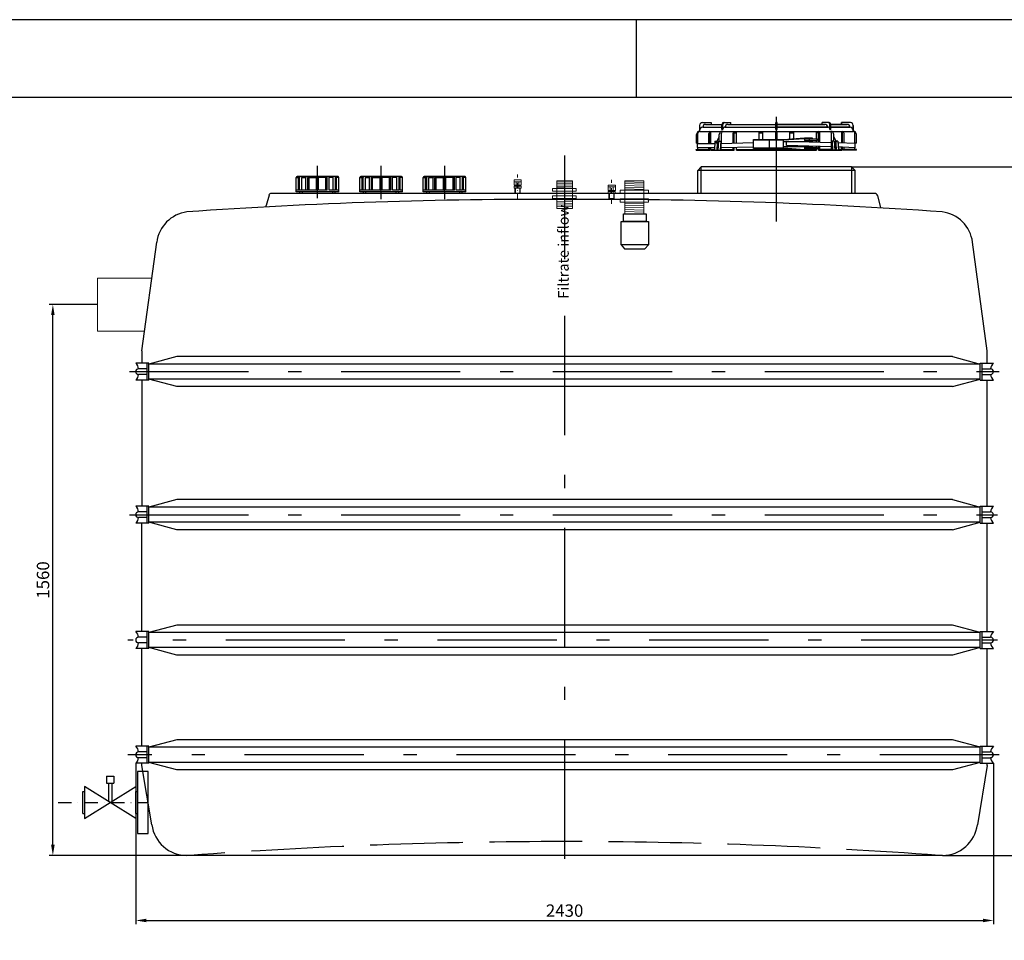
# Model space of a CAD drawing. Extents: x 23849 to 44416, y 13403 to 59086.
# Drawn here: x 32378 to 35168, y 41134 to 43741 of the extents above; entities that cross this region are included whole.
import ezdxf

# ---------------------------------------------------------------- set-up
doc = ezdxf.new("R2010")
doc.units = 0
doc.header["$LTSCALE"] = 150
doc.header["$MEASUREMENT"] = 0
doc.header["$PDMODE"] = 3
doc.header["$PDSIZE"] = 50
for name, pattern in [('AUSGEZOGEN', [0]), ('DASHDOT', [1, 0.5, -0.25, 0, -0.25]), ('MegaCAD_LTYPE14', [2.25, 1.75, -0.5]), ('MegaCAD_LTYPE4', [4, 2.25, -0.75, 0.25, -0.75]), ('STRICHPUNKT2', [0.5, 0.25, -0.125, 0, -0.125])]:
    doc.linetypes.add(name, pattern=pattern)
for name, color, linetype in [('3_Bemaßung_Beschriftung', 5, 'Continuous'), ('Blattrahmen', 250, 'Continuous'), ('DEH_3_Bemaßung_Beschriftung', 5, 'Continuous'), ('DEH_Untere Verbindungsleitung', 140, 'Continuous'), ('DEH_Untere Verbindungsleitung_Mittellinie', 140, 'STRICHPUNKT2'), ('PE HD 4000 D', 250, 'Continuous')]:
    doc.layers.add(name, color=color, linetype=linetype)
doc.layers.add('DEH_Zubehör', color=1, linetype='Continuous', lineweight=15)
doc.layers.add('Tank ports_components', color=251, linetype='Continuous', lineweight=15)
doc.styles.add('Arial', font='arial.ttf')
doc.dimstyles.new('M1-10', dxfattribs={"dimscale": 10, "dimtxt": 3.5, "dimasz": 3, "dimexe": 1, "dimexo": 0, "dimgap": 1, "dimtad": 1, "dimdec": 0, "dimrnd": 1, "dimzin": 0, "dimdsep": 46, "dimtxsty": 'Arial', "dimcen": 1, "dimclrd": 256, "dimclre": 256, "dimclrt": 256, "dimadec": 0, "dimazin": 0, "dimtfac": 1, "dimtdec": 0, "dimtmove": 2, "dimatfit": 0, "dimfxl": 1, "dimtolj": 1, "dimtzin": 0, "dimlwd": -1, "dimarcsym": 0})

# ---------------------------------------------------------------- blocks, each defined once
blk = doc.blocks.new('Blattrahmen DIN A4 1_20 mit Rand QF')
at = {"layer": 'Blattrahmen'}
blk.add_line((2970, 4200), (2970, 4000), dxfattribs=at)
for points in [[(0, 0), (5940, 0), (5940, 4200), (0, 4200)], [(50, 4000), (50, 50), (5890, 50), (5890, 4000)]]:
    blk.add_lwpolyline(points, close=True, dxfattribs=at)
blk = doc.blocks.new('*D70')
at = {"layer": '3_Bemaßung_Beschriftung', "lineweight": -2, "transparency": 16777216}
for p, q in [((32707.1, 41634.8), (32707.1, 41179.7)), ((35137.1, 41634.8), (35137.1, 41179.7))]:
    blk.add_line(p, q, dxfattribs=at)
at = {"layer": '3_Bemaßung_Beschriftung', "transparency": 16777216}
blk.add_line((32737.1, 41189.7), (35107.1, 41189.7), dxfattribs=at)
for points in [[(32737.1, 41194.7), (32737.1, 41184.7), (32707.1, 41189.7)], [(35107.1, 41194.7), (35107.1, 41184.7), (35137.1, 41189.7)]]:
    blk.add_solid(points, dxfattribs=at)
at = {"layer": 'Defpoints', "color": 0, "transparency": 16777216}
for p in [(32707.1, 41634.8), (35137.1, 41634.8), (35137.1, 41189.7)]:
    blk.add_point(p, dxfattribs=at)
at = {"layer": '3_Bemaßung_Beschriftung', "transparency": 16777216, "insert": (33922.1, 41217.6), "char_height": 35, "attachment_point": 5, "style": 'Arial'}
blk.add_mtext('\\A1;2430', dxfattribs=at)
blk = doc.blocks.new('*D71')
at = {"layer": '3_Bemaßung_Beschriftung', "lineweight": -2, "transparency": 16777216}
for p, q in [((34735.1, 43323.9), (35315.1, 43323.9)), ((34992.4, 41373.9), (35315.1, 41373.9))]:
    blk.add_line(p, q, dxfattribs=at)
at = {"layer": '3_Bemaßung_Beschriftung', "transparency": 16777216}
blk.add_line((35305.1, 41403.9), (35305.1, 43293.9), dxfattribs=at)
for points in [[(35300.1, 43293.9), (35310.1, 43293.9), (35305.1, 43323.9)], [(35300.1, 41403.9), (35310.1, 41403.9), (35305.1, 41373.9)]]:
    blk.add_solid(points, dxfattribs=at)
at = {"layer": 'Defpoints', "color": 0, "transparency": 16777216}
for p in [(34735.1, 43323.9), (35305.1, 43323.9), (34992.4, 41373.9)]:
    blk.add_point(p, dxfattribs=at)
at = {"layer": '3_Bemaßung_Beschriftung', "transparency": 16777216, "insert": (35277.2, 42348.9), "char_height": 35, "attachment_point": 5, "rotation": 90, "style": 'Arial'}
blk.add_mtext('\\A1;1950', dxfattribs=at)
blk = doc.blocks.new('PE HD 4000 D_SA')
at = {"layer": 'PE HD 4000 D', "linetype": 'AUSGEZOGEN'}
for p, q in [((382.5, 2067.4), (382.5, 2050.4)), ((390.2, 2075.4), (415.5, 2075.4)), ((399.5, 2070.4), (445.5, 2070.4)), ((415.5, 2075.4), (415.5, 2070.4)), ((445.5, 2055.4), (445.5, 2070.4)), ((448.3, 2055.4), (448.3, 2070.5)), ((450.5, 2075.4), (470.6, 2075.4)), ((462.7, 2070.4), (598, 2070.4)), ((470.6, 2070.4), (470.6, 2075.4)), ((598, 2075.4), (602, 2075.4)), ((598, 2055.4), (598, 2075.4)), ((602, 2075.4), (598, 2075.4)), ((598, 2055.4), (598, 2075.4)), ((602, 2075.4), (598, 2075.4)), ((598, 2055.4), (598, 2075.4)), ((598, 2075.4), (602, 2075.4)), ((598, 2055.4), (598, 2075.4)), ((602, 2055.4), (602, 2075.4)), ((602, 2055.4), (602, 2075.4)), ((602, 2055.4), (602, 2075.4)), ((602, 2055.4), (602, 2075.4)), ((602, 2070.4), (737.3, 2070.4)), ((737.3, 2070.4), (602, 2070.4)), ((749.5, 2075.4), (729.4, 2075.4)), ((729.4, 2070.4), (729.4, 2075.4)), ((749.5, 2075.4), (729.4, 2075.4)), ((729.4, 2070.4), (729.4, 2075.4)), ((751.7, 2055.4), (751.7, 2070.5)), ((751.7, 2055.4), (751.7, 2070.5)), ((754.5, 2070.4), (800.5, 2070.4)), ((800.5, 2070.4), (754.5, 2070.4)), ((754.5, 2055.4), (754.5, 2070.4)), ((800.5, 2070.4), (754.5, 2070.4)), ((754.5, 2055.4), (754.5, 2070.4)), ((784.5, 2070.4), (784.5, 2075.4)), ((809.8, 2075.4), (784.5, 2075.4)), ((784.5, 2075.4), (784.5, 2070.4)), ((809.8, 2075.4), (784.5, 2075.4)), ((784.5, 2075.4), (784.5, 2070.4)), ((817.5, 2050.4), (817.5, 2067.4)), ((817.5, 2067.4), (817.5, 2050.4)), ((817.5, 2067.4), (817.5, 2050.4)), ((373.5, 2017.4), (373.5, 2041.4)), ((377.5, 2016.4), (377.5, 2045.4)), ((382.5, 2055.4), (382.7, 2055.4)), ((382.5, 2050.4), (817.5, 2050.4)), ((391.5, 2062.4), (445.5, 2062.4)), ((408.4, 2016.4), (408.4, 2044.7)), ((412.5, 2016.4), (412.5, 2050.4)), ((412.5, 2046.4), (414.5, 2046.4)), ((414.5, 2016.4), (414.5, 2050.4)), ((437.7, 2022.4), (437.7, 2041.4)), ((444.1, 2017.4), (444.1, 2045.4)), ((445.5, 2055.4), (448.3, 2055.4)), ((454.3, 2062.4), (598, 2062.4)), ((477.4, 2017.3), (477.4, 2045.2)), ((480.3, 2017.4), (480.3, 2050.4)), ((480.3, 2046.4), (486.8, 2046.4)), ((486.8, 2017.6), (486.8, 2050.4)), ((551, 2027.9), (551, 2050.4)), ((551, 2046.4), (562, 2046.4)), ((562, 2027.9), (562, 2050.4)), ((598, 2055.4), (602, 2055.4)), ((598, 2055.4), (602, 2055.4)), ((602, 2055.4), (598, 2055.4)), ((602, 2055.4), (598, 2055.4)), ((602, 2055.4), (598, 2055.4)), ((602, 2055.4), (598, 2055.4)), ((598, 2055.4), (602, 2055.4)), ((598, 2055.4), (602, 2055.4)), ((598, 2027.9), (598, 2050.4)), ((598, 2027.9), (598, 2050.4)), ((598, 2027.9), (598, 2050.4)), ((598, 2027.9), (598, 2050.4)), ((602, 2062.4), (745.7, 2062.4)), ((745.7, 2062.4), (602, 2062.4)), ((745.7, 2062.4), (602, 2062.4)), ((602, 2027.9), (602, 2050.4)), ((602, 2027.9), (602, 2050.4)), ((602, 2027.9), (602, 2050.4)), ((602, 2027.9), (602, 2050.4)), ((638, 2029.1), (638, 2050.4)), ((638, 2029.1), (638, 2050.4)), ((638, 2046.4), (649, 2046.4)), ((649, 2046.4), (638, 2046.4)), ((649, 2029.8), (649, 2050.4)), ((649, 2029.8), (649, 2050.4)), ((713.2, 2028.9), (713.2, 2050.4)), ((719.7, 2046.4), (713.2, 2046.4)), ((719.7, 2019.3), (719.7, 2050.4)), ((722.6, 2019.2), (722.6, 2045.2)), ((754.5, 2055.4), (751.7, 2055.4)), ((754.5, 2055.4), (751.7, 2055.4)), ((754.5, 2062.4), (808.5, 2062.4)), ((808.5, 2062.4), (754.5, 2062.4)), ((808.5, 2062.4), (754.5, 2062.4)), ((755.9, 2017.4), (755.9, 2045.4)), ((755.9, 2017.4), (755.9, 2045.4)), ((762.3, 2022.4), (762.3, 2041.4)), ((762.3, 2022.4), (762.3, 2041.4)), ((785.5, 2017.4), (785.5, 2050.4)), ((787.5, 2046.4), (785.5, 2046.4)), ((787.5, 2017.4), (787.5, 2050.4)), ((791.6, 2017.2), (791.6, 2044.7)), ((817.5, 2055.4), (817.3, 2055.4)), ((817.5, 2055.4), (817.3, 2055.4)), ((822.5, 2016.4), (822.5, 2045.4)), ((822.5, 2016.4), (822.5, 2045.4)), ((822.5, 2016.4), (822.5, 2045.4)), ((826.5, 2017.4), (826.5, 2041.4)), ((826.5, 2017.4), (826.5, 2041.4)), ((373.5, 2017.4), (377.5, 2017.4)), ((376.5, 2016.4), (425.5, 2016.4)), ((376.5, 2004.4), (376.5, 2016.4)), ((425.9, 2022.4), (424.2, 1997.4)), ((425.9, 2022.4), (431.6, 2022.4)), ((437.7, 2035.4), (430.7, 2020.4)), ((430.7, 2017.4), (430.7, 2020.4)), ((430.7, 2020.4), (435.8, 2020.4)), ((430.7, 2017.4), (435.6, 2017.4)), ((432, 2017.4), (430.8, 1997.4)), ((433.7, 2017.4), (434, 2017.4)), ((433.7, 1997.4), (433.7, 2017.4)), ((433.7, 2016.4), (435.6, 2016.4)), ((436, 2022.4), (434.3, 1997.4)), ((436, 2022.4), (443.8, 2022.4)), ((442.3, 2022.4), (440.9, 1997.4)), ((443.8, 1997.4), (443.8, 2022.4)), ((443.8, 2016.4), (535, 2019)), ((443.8, 2017.4), (444.1, 2017.4)), ((535, 2001.9), (535, 2027.9)), ((535, 2027.9), (620, 2027.9)), ((535, 2026.4), (620, 2026.4)), ((580, 2004.6), (580, 2024.5)), ((620, 2027.9), (679.5, 2031.9)), ((620, 2004.6), (620, 2024.5)), ((620, 2007.9), (620, 2021.9)), ((620, 2021.9), (701.4, 2021.9)), ((620.1, 2026.4), (679.6, 2030.4)), ((628.4, 2010.1), (628.4, 2021.9)), ((755.9, 2018.2), (628.4, 2021.9)), ((756.2, 2006.3), (628.4, 2010.1)), ((679.5, 2031.9), (701.4, 2031.9)), ((679.5, 2030.4), (701.4, 2030.4)), ((679.5, 2027.4), (679.5, 2026.4)), ((681, 2028.9), (715.3, 2028.9)), ((681, 2024.9), (715.3, 2024.9)), ((694.2, 2024.9), (694.2, 2028.9)), ((701.4, 2031.9), (701.4, 2028.9)), ((701.4, 2024.9), (701.4, 2021.9)), ((713.2, 2019.5), (713.2, 2024.9)), ((715.3, 2024.9), (715.3, 2028.9)), ((756.2, 2017.4), (755.9, 2017.4)), ((756.2, 2017.4), (755.9, 2017.4)), ((756.2, 1997.4), (756.2, 2022.4)), ((764, 2022.4), (756.2, 2022.4)), ((756.2, 1997.4), (756.2, 2022.4)), ((764, 2022.4), (756.2, 2022.4)), ((757.7, 2022.4), (759.1, 1997.4)), ((757.7, 2022.4), (759.1, 1997.4)), ((762.3, 2035.4), (769.3, 2020.4)), ((762.3, 2035.4), (769.3, 2020.4)), ((764, 2022.4), (765.7, 1997.4)), ((764, 2022.4), (765.7, 1997.4)), ((769.3, 2020.4), (764.2, 2020.4)), ((769.3, 2020.4), (764.2, 2020.4)), ((769.3, 2017.4), (764.4, 2017.4)), ((769.3, 2017.4), (764.4, 2017.4)), ((766.6, 2017.4), (766.3, 2017.4)), ((766.6, 2017.4), (766.3, 2017.4)), ((766.6, 1997.4), (766.6, 2017.4)), ((766.6, 1997.4), (766.6, 2017.4)), ((768.3, 2017.4), (769.5, 1997.4)), ((768.3, 2017.4), (769.5, 1997.4)), ((774.4, 2022.4), (768.4, 2022.4)), ((774.4, 2022.4), (768.4, 2022.4)), ((769.3, 2017.4), (769.3, 2020.4)), ((769.3, 2017.4), (769.3, 2020.4)), ((774.4, 2022.4), (776.1, 1997.4)), ((774.4, 2022.4), (776.1, 1997.4)), ((823.5, 2016.3), (774.7, 2017.7)), ((826.5, 2017.4), (822.5, 2017.4)), ((826.5, 2017.4), (822.5, 2017.4)), ((823.5, 2004.4), (823.5, 2016.4)), ((823.5, 2004.3), (823.5, 2016.3)), ((372.5, 1997.4), (372.5, 1999.4)), ((372.5, 1999.4), (412.5, 1999.4)), ((372.5, 1997.4), (412.5, 1997.4)), ((376.5, 2004.4), (424.6, 2004.4)), ((377.5, 1999.4), (377.5, 2004.4)), ((408.4, 1997.4), (408.4, 2004.4)), ((412.5, 1997.4), (412.5, 2004.4)), ((414.5, 1997.4), (414.5, 2004.4)), ((414.5, 1999.4), (424.3, 1999.4)), ((414.5, 1997.4), (480.3, 1997.4)), ((433.7, 2004.4), (434.7, 2004.4)), ((433.7, 1999.4), (434.3, 1999.4)), ((443.8, 2004.4), (535, 2007)), ((443.8, 1999.4), (480.3, 1999.4)), ((477.4, 1997.4), (477.4, 2005.3)), ((480.3, 1997.4), (480.3, 2005.4)), ((486.8, 1997.4), (486.8, 2005.6)), ((486.8, 1999.4), (653.1, 1999.4)), ((486.8, 1997.4), (713.2, 1997.4)), ((535, 2003.4), (620, 2003.4)), ((535, 2001.9), (620, 2001.9)), ((620, 2007.9), (701.4, 2007.9)), ((620, 2001.9), (679.5, 1997.4)), ((620.1, 2003.4), (679.6, 1998.9)), ((679.5, 2003.4), (679.5, 2002.4)), ((679.6, 1998.9), (701.4, 1998.9)), ((681, 2004.9), (715.3, 2004.9)), ((681, 2000.9), (715.3, 2000.9)), ((694.2, 2000.9), (694.2, 2004.9)), ((701.4, 2008), (701.4, 2007.9)), ((701.4, 2007.9), (701.4, 2004.9)), ((701.4, 2000.9), (701.4, 1997.4)), ((713.2, 1999.4), (701.4, 1999.4)), ((713.2, 2004.9), (713.2, 2007.6)), ((713.2, 1997.4), (713.2, 2000.9)), ((715.3, 2000.9), (715.3, 2004.9)), ((719.7, 1997.4), (719.7, 2007.4)), ((756.2, 1999.4), (719.7, 1999.4)), ((756.2, 1999.4), (719.7, 1999.4)), ((719.7, 1997.4), (785.5, 1997.4)), ((785.5, 1997.4), (719.7, 1997.4)), ((722.6, 1997.4), (722.6, 2007.3)), ((766.6, 2006), (765.1, 2006.1)), ((765.6, 1999.4), (766.6, 1999.4)), ((766.6, 1999.4), (765.6, 1999.4)), ((766.6, 1999.4), (765.7, 1999.4)), ((787.5, 2005.4), (775.6, 2005.8)), ((776, 1999.4), (785.5, 1999.4)), ((785.5, 1999.4), (776, 1999.4)), ((785.5, 1999.4), (776, 1999.4)), ((785.5, 1997.4), (785.5, 2005.5)), ((823.5, 2004.3), (787, 2005.4)), ((787.5, 1997.4), (787.5, 2005.4)), ((787.5, 1999.4), (822.5, 1999.4)), ((822.5, 1999.4), (787.5, 1999.4)), ((827, 1999.4), (787.5, 1999.4)), ((791.6, 1997.4), (787.5, 1997.4)), ((791.6, 1997.4), (791.6, 2005.3)), ((827, 1997.4), (791.6, 1997.4)), ((822.5, 1999.4), (822.5, 2004.4)), ((822.5, 1999.4), (822.5, 2004.4)), ((822.5, 1999.4), (822.5, 2004.4)), ((827, 1997.4), (827, 1999.4)), ((387, 1950), (377, 1940)), ((377, 1875), (377, 1940)), ((823, 1940), (377, 1940)), ((813, 1950), (387, 1950)), ((387, 1875), (387, 1950)), ((813, 1950), (823, 1940)), ((813, 1950), (813, 1875)), ((823, 1875), (823, 1940)), ((-760.5, 1879.4), (-760.5, 1919.4)), ((-760.5, 1919.4), (-753.8, 1919.4)), ((-642, 1922.4), (-757.5, 1922.4)), ((-753.8, 1884.4), (-753.8, 1919.4)), ((-750.8, 1884.4), (-750.8, 1919.4)), ((-744.3, 1884.4), (-744.3, 1919.4)), ((-744.3, 1919.4), (-732.8, 1919.4)), ((-732.8, 1884.4), (-732.8, 1919.4)), ((-727.6, 1884.4), (-727.6, 1919.4)), ((-723.9, 1884.4), (-723.9, 1919.4)), ((-723.9, 1919.4), (-703, 1919.4)), ((-703, 1884.4), (-703, 1922.4)), ((-697, 1884.4), (-697, 1922.4)), ((-676.1, 1919.4), (-697, 1919.4)), ((-676.1, 1884.4), (-676.1, 1919.4)), ((-672.4, 1884.4), (-672.4, 1919.4)), ((-667.2, 1884.4), (-667.2, 1919.4)), ((-655.7, 1919.4), (-667.2, 1919.4)), ((-655.7, 1884.4), (-655.7, 1919.4)), ((-649.2, 1884.4), (-649.2, 1919.4)), ((-646.2, 1884.4), (-646.2, 1919.4)), ((-639.5, 1919.4), (-646.2, 1919.4)), ((-639.5, 1879.4), (-639.5, 1919.4)), ((-580.5, 1879.4), (-580.5, 1919.4)), ((-580.5, 1919.4), (-573.8, 1919.4)), ((-462, 1922.4), (-577.5, 1922.4)), ((-573.8, 1884.4), (-573.8, 1919.4)), ((-570.8, 1884.4), (-570.8, 1919.4)), ((-564.3, 1884.4), (-564.3, 1919.4)), ((-564.3, 1919.4), (-552.8, 1919.4)), ((-552.8, 1884.4), (-552.8, 1919.4)), ((-547.6, 1884.4), (-547.6, 1919.4)), ((-543.9, 1884.4), (-543.9, 1919.4)), ((-543.9, 1919.4), (-523, 1919.4)), ((-523, 1884.4), (-523, 1922.4)), ((-517, 1884.4), (-517, 1922.4)), ((-496.1, 1919.4), (-517, 1919.4)), ((-496.1, 1884.4), (-496.1, 1919.4)), ((-492.4, 1884.4), (-492.4, 1919.4)), ((-487.2, 1884.4), (-487.2, 1919.4)), ((-475.7, 1919.4), (-487.2, 1919.4)), ((-475.7, 1884.4), (-475.7, 1919.4)), ((-469.2, 1884.4), (-469.2, 1919.4)), ((-466.2, 1884.4), (-466.2, 1919.4)), ((-459.5, 1919.4), (-466.2, 1919.4)), ((-459.5, 1879.4), (-459.5, 1919.4)), ((-400.5, 1879.4), (-400.5, 1919.4)), ((-400.5, 1919.4), (-393.8, 1919.4)), ((-282, 1922.4), (-397.5, 1922.4)), ((-393.8, 1884.4), (-393.8, 1919.4)), ((-390.8, 1884.4), (-390.8, 1919.4)), ((-384.3, 1884.4), (-384.3, 1919.4)), ((-384.3, 1919.4), (-372.8, 1919.4)), ((-372.8, 1884.4), (-372.8, 1919.4)), ((-367.6, 1884.4), (-367.6, 1919.4)), ((-363.9, 1884.4), (-363.9, 1919.4)), ((-363.9, 1919.4), (-343, 1919.4)), ((-343, 1884.4), (-343, 1922.4)), ((-337, 1884.4), (-337, 1922.4)), ((-316.1, 1919.4), (-337, 1919.4)), ((-316.1, 1884.4), (-316.1, 1919.4)), ((-312.4, 1884.4), (-312.4, 1919.4)), ((-307.2, 1884.4), (-307.2, 1919.4)), ((-295.7, 1919.4), (-307.2, 1919.4)), ((-295.7, 1884.4), (-295.7, 1919.4)), ((-289.2, 1884.4), (-289.2, 1919.4)), ((-286.2, 1884.4), (-286.2, 1919.4)), ((-279.5, 1919.4), (-286.2, 1919.4)), ((-279.5, 1879.4), (-279.5, 1919.4)), ((-837.5, 1869.8), (-845.2, 1840.2)), ((877.3, 1875), (-831.1, 1875)), ((-703, 1884.4), (-760.5, 1884.4)), ((-639.5, 1879.4), (-760.5, 1879.4)), ((-750, 1875), (-750, 1879.4)), ((-750, 1875), (-750, 1879.4)), ((-743, 1875), (-743, 1879.4)), ((-743, 1875), (-743, 1879.4)), ((-672.4, 1884.4), (-697, 1884.4)), ((-649.2, 1884.4), (-667.2, 1884.4)), ((-657, 1875), (-657, 1879.4)), ((-657, 1875), (-657, 1879.4)), ((-650, 1875), (-650, 1879.4)), ((-650, 1875), (-650, 1879.4)), ((-639.5, 1884.4), (-646.2, 1884.4)), ((-523, 1884.4), (-580.5, 1884.4)), ((-459.5, 1879.4), (-580.5, 1879.4)), ((-570, 1875), (-570, 1879.4)), ((-570, 1875), (-570, 1879.4)), ((-563, 1875), (-563, 1879.4)), ((-563, 1875), (-563, 1879.4)), ((-492.4, 1884.4), (-517, 1884.4)), ((-469.2, 1884.4), (-487.2, 1884.4)), ((-477, 1875), (-477, 1879.4)), ((-477, 1875), (-477, 1879.4)), ((-470, 1875), (-470, 1879.4)), ((-470, 1875), (-470, 1879.4)), ((-459.5, 1884.4), (-466.2, 1884.4)), ((-343, 1884.4), (-400.5, 1884.4)), ((-279.5, 1879.4), (-400.5, 1879.4)), ((-390, 1875), (-390, 1879.4)), ((-390, 1875), (-390, 1879.4)), ((-383, 1875), (-383, 1879.4)), ((-383, 1875), (-383, 1879.4)), ((-312.4, 1884.4), (-337, 1884.4)), ((-289.2, 1884.4), (-307.2, 1884.4)), ((-297, 1875), (-297, 1879.4)), ((-297, 1875), (-297, 1879.4)), ((-290, 1875), (-290, 1879.4)), ((-290, 1875), (-290, 1879.4)), ((-279.5, 1884.4), (-286.2, 1884.4)), ((895.5, 1834.9), (887, 1867.5)), ((-1197.5, 1429.3), (-1155.7, 1736.5)), ((1197.5, 1429.3), (1155.7, 1736.5)), ((-1197.5, 1429.3), (-1197.5, 1394.1)), ((1197.5, 1394.1), (1197.5, 1429.3)), ((-1099.1, 1412.5), (-1177.5, 1391.5)), ((1099.1, 1412.5), (-1099.1, 1412.5)), ((1099.1, 1412.5), (1177.5, 1391.5)), ((-1177.5, 1394.1), (-1215, 1394.1)), ((-1182.5, 1378.1), (-1207, 1378.1)), ((-1182.5, 1345.8), (-1182.5, 1394.1)), ((-1177.5, 1345.8), (-1177.5, 1394.1)), ((1177.5, 1391.5), (-1177.5, 1391.5)), ((1177.5, 1345.8), (1177.5, 1394.1)), ((1177.5, 1394.1), (1215, 1394.1)), ((1182.5, 1345.8), (1182.5, 1394.1)), ((1182.5, 1378.1), (1207, 1378.1)), ((-1177.5, 1345.8), (-1215, 1345.8)), ((-1182.5, 1361.8), (-1207, 1361.8)), ((-1197.5, 1345.8), (-1197.5, 989.1)), ((1177.5, 1348.5), (-1177.5, 1348.5)), ((-1099.1, 1327.5), (-1177.5, 1348.5)), ((1099.1, 1327.5), (1177.5, 1348.5)), ((1177.5, 1345.8), (1215, 1345.8)), ((1182.5, 1361.8), (1207, 1361.8)), ((1197.5, 989.1), (1197.5, 1345.8)), ((1099.1, 1327.5), (-1099.1, 1327.5)), ((-1099.1, 1007.5), (-1177.5, 986.5)), ((1099.1, 1007.5), (-1099.1, 1007.5)), ((1099.1, 1007.5), (1177.5, 986.5)), ((-1177.5, 989.1), (-1215, 989.1)), ((-1182.5, 940.8), (-1182.5, 989.1)), ((-1177.5, 940.8), (-1177.5, 989.1)), ((1177.5, 986.5), (-1177.5, 986.5)), ((1177.5, 940.8), (1177.5, 989.1)), ((1177.5, 989.1), (1215, 989.1)), ((1182.5, 940.8), (1182.5, 989.1)), ((-1182.5, 973.1), (-1207, 973.1)), ((-1182.5, 956.8), (-1207, 956.8)), ((1182.5, 973.1), (1207, 973.1)), ((1182.5, 956.8), (1207, 956.8)), ((-1177.5, 940.8), (-1215, 940.8)), ((-1197.5, 634.1), (-1197.5, 940.8)), ((1177.5, 943.5), (-1177.5, 943.5)), ((-1099.1, 922.5), (-1177.5, 943.5)), ((1099.1, 922.5), (-1099.1, 922.5)), ((1099.1, 922.5), (1177.5, 943.5)), ((1177.5, 940.8), (1215, 940.8)), ((1197.5, 634.1), (1197.5, 940.8)), ((-1099.1, 652.5), (-1177.5, 631.5)), ((1099.1, 652.5), (-1099.1, 652.5)), ((1177.5, 631.5), (1099.1, 652.5)), ((-1177.5, 634.1), (-1215, 634.1)), ((-1182.5, 618.1), (-1207, 618.1)), ((-1182.5, 585.8), (-1182.5, 634.1)), ((-1177.5, 585.8), (-1177.5, 634.1)), ((1177.5, 631.5), (-1177.5, 631.5)), ((1177.5, 585.8), (1177.5, 634.1)), ((1177.5, 634.1), (1215, 634.1)), ((1182.5, 585.8), (1182.5, 634.1)), ((1182.5, 618.1), (1207, 618.1)), ((-1177.5, 585.8), (-1215, 585.8)), ((-1182.5, 601.8), (-1207, 601.8)), ((-1197.5, 309.1), (-1197.5, 585.8)), ((1177.5, 588.5), (-1177.5, 588.5)), ((-1099.1, 567.5), (-1177.5, 588.5)), ((1177.5, 588.5), (1099.1, 567.5)), ((1177.5, 585.8), (1215, 585.8)), ((1182.5, 601.8), (1207, 601.8)), ((1197.5, 309.1), (1197.5, 585.8)), ((1099.1, 567.5), (-1099.1, 567.5)), ((-1177.5, 309.1), (-1215, 309.1)), ((-1182.5, 260.8), (-1182.5, 309.1)), ((-1099.1, 327.5), (-1177.5, 306.5)), ((-1177.5, 260.8), (-1177.5, 309.1)), ((1099.1, 327.5), (-1099.1, 327.5)), ((1177.5, 306.5), (1099.1, 327.5)), ((1177.5, 260.8), (1177.5, 309.1)), ((1177.5, 309.1), (1215, 309.1)), ((1182.5, 260.8), (1182.5, 309.1)), ((-1182.5, 293.1), (-1207, 293.1)), ((1177.5, 306.5), (-1177.5, 306.5)), ((1182.5, 293.1), (1207, 293.1)), ((-1177.5, 260.8), (-1215, 260.8)), ((-1182.5, 276.8), (-1207, 276.8)), ((-1197.5, 255), (-1197.5, 260.8)), ((-1169.5, 86.9), (-1197.5, 255)), ((1177.5, 263.5), (-1177.5, 263.5)), ((-1099.1, 242.5), (-1177.5, 263.5)), ((1177.5, 263.5), (1099.1, 242.5)), ((1197.5, 255), (1169.5, 86.9)), ((1177.5, 260.8), (1215, 260.8)), ((1182.5, 276.8), (1207, 276.8)), ((1197.5, 257.8), (1197.5, 260.8)), ((1197.5, 255), (1197.5, 260.8)), ((1099.1, 242.5), (-1099.1, 242.5)), ((1070.3, 0), (-1070.3, 0))]:
    blk.add_line(p, q, dxfattribs=at)
at = {"layer": 'PE HD 4000 D', "linetype": 'MegaCAD_LTYPE4'}
for p, q in [((600, 1795.4), (600, 2092)), ((0, 1982.6), (0, 1688.6)), ((-700, 1861.4), (-700, 1952.8)), ((-520, 1858.8), (-520, 1952.8)), ((-340, 1952.8), (-340, 1858.8)), ((-340, 1879.4), (-340, 1922.4)), ((0, 1527.8), (0, -61.2)), ((-1233, 1370), (1230.9, 1370)), ((-1233, 965), (1226.1, 965)), ((1177.5, 610), (-1237.2, 610)), ((1226.1, 610), (1182.5, 610)), ((1230.9, 285), (-1237.2, 285))]:
    blk.add_line(p, q, dxfattribs=at)
at = {"layer": 'PE HD 4000 D', "linetype": 'AUSGEZOGEN'}
for centre, radius, start, end in [((390.5, 2067.4), 8, 90, 180), ((399.5, 2062.4), 8, 90, 180), ((450.5, 2070.4), 5, 90, 180), ((453.3, 2070.4), 5, 90, 180), ((462.7, 2062.4), 8, 90, 180), ((737.3, 2062.4), 8, 0, 90), ((737.3, 2062.4), 8, 0, 90), ((746.7, 2070.4), 5, 0, 90), ((746.7, 2070.4), 5, 0, 90), ((749.5, 2070.4), 5, 0, 90), ((749.5, 2070.4), 5, 0, 90), ((800.5, 2062.4), 8, 0, 90), ((800.5, 2062.4), 8, 0, 90), ((800.5, 2062.4), 8, 0, 90), ((809.5, 2067.4), 8, 0, 90), ((809.5, 2067.4), 8, 0, 90), ((809.5, 2067.4), 8, 0, 90), ((382.5, 2041.4), 9, 90, 180), ((382.5, 2045.4), 5, 90, 180), ((391.5, 2053.4), 9, 90, 180), ((414.4, 2044.7), 6, 108.6499, 180), ((446.7, 2041.4), 9, 90, 180), ((449.1, 2045.4), 5, 90, 180), ((454.3, 2056.4), 6, 90, 180), ((483.4, 2045.2), 6, 121.1225, 180), ((716.6, 2045.2), 6, 0, 58.8775), ((745.7, 2056.4), 6, 0, 90), ((745.7, 2056.4), 6, 0, 90), ((750.9, 2045.4), 5, 0, 90), ((750.9, 2045.4), 5, 0, 90), ((753.3, 2041.4), 9, 0, 90), ((753.3, 2041.4), 9, 0, 90), ((785.6, 2044.7), 6, 0, 71.3501), ((808.5, 2053.4), 9, 0, 90), ((808.5, 2053.4), 9, 0, 90), ((808.5, 2053.4), 9, 0, 90), ((817.5, 2045.4), 5, 0, 90), ((817.5, 2045.4), 5, 0, 90), ((817.5, 2041.4), 9, 0, 90), ((817.5, 2045.4), 5, 0, 90), ((817.5, 2041.4), 9, 0, 90), ((681, 2027.4), 1.5, 90, 180), ((681, 2026.4), 1.5, 180, 270), ((681, 2003.4), 1.5, 90, 180), ((681, 2002.4), 1.5, 180, 270), ((-757.5, 1919.4), 3, 90, 180), ((-750.8, 1919.4), 3, 90, 180), ((-747.8, 1919.4), 3, 90, 180), ((-741.3, 1919.4), 3, 90, 180), ((-729.8, 1919.4), 3, 90, 180), ((-724.6, 1919.4), 3, 90, 180), ((-720.9, 1919.4), 3, 90, 180), ((-679.1, 1919.4), 3, 0, 90), ((-675.4, 1919.4), 3, 0, 90), ((-670.2, 1919.4), 3, 0, 90), ((-658.7, 1919.4), 3, 0, 90), ((-652.2, 1919.4), 3, 0, 90), ((-649.2, 1919.4), 3, 0, 90), ((-642.5, 1919.4), 3, 0, 90), ((-577.5, 1919.4), 3, 90, 180), ((-570.8, 1919.4), 3, 90, 180), ((-567.8, 1919.4), 3, 90, 180), ((-561.3, 1919.4), 3, 90, 180), ((-549.8, 1919.4), 3, 90, 180), ((-544.6, 1919.4), 3, 90, 180), ((-540.9, 1919.4), 3, 90, 180), ((-499.1, 1919.4), 3, 0, 90), ((-495.4, 1919.4), 3, 0, 90), ((-490.2, 1919.4), 3, 0, 90), ((-478.7, 1919.4), 3, 0, 90), ((-472.2, 1919.4), 3, 0, 90), ((-469.2, 1919.4), 3, 0, 90), ((-462.5, 1919.4), 3, 0, 90), ((-397.5, 1919.4), 3, 90, 180), ((-390.8, 1919.4), 3, 90, 180), ((-387.8, 1919.4), 3, 90, 180), ((-381.3, 1919.4), 3, 90, 180), ((-369.8, 1919.4), 3, 90, 180), ((-364.6, 1919.4), 3, 90, 180), ((-360.9, 1919.4), 3, 90, 180), ((-319.1, 1919.4), 3, 0, 90), ((-315.4, 1919.4), 3, 0, 90), ((-310.2, 1919.4), 3, 0, 90), ((-298.7, 1919.4), 3, 0, 90), ((-292.2, 1919.4), 3, 0, 90), ((-289.2, 1919.4), 3, 0, 90), ((-282.5, 1919.4), 3, 0, 90), ((-830.8, 1868), 7, 90, 165.5), ((877.3, 1865), 10, 14.5, 90), ((-57.6, -12600.8), 14458.8, 89.76612, 94.01513), ((57, -12628.2), 14486.2, 85.99186, 90.22011), ((-1056.6, 1723.4), 100, 97.7207, 172.5), ((-854.9, 1842.7), 10, 321.131, 345.5), ((1056.6, 1723.4), 100, 7.5, 82.5253), ((-1230.9, 1376.2), 24, 4.6842, 48.4459), ((-1207, 1370), 8, 90, 270), ((1230.9, 1376.2), 24, 131.5541, 175.3158), ((1207, 1370), 8, 270, 90), ((-1230.9, 1363.8), 24, 311.5541, 355.3158), ((1230.9, 1363.8), 24, 184.6842, 228.4459), ((-1230.9, 971.2), 24, 4.6842, 48.4459), ((1230.9, 971.2), 24, 131.5541, 175.3158), ((-1207, 965), 8, 90, 270), ((-1230.9, 958.8), 24, 311.5541, 355.3158), ((1207, 965), 8, 270, 90), ((1230.9, 958.8), 24, 184.6842, 228.4459), ((-1230.9, 616.2), 24, 4.6842, 48.4459), ((-1207, 610), 8, 90, 270), ((1230.9, 616.2), 24, 131.5541, 175.3158), ((1207, 610), 8, 270, 90), ((-1230.9, 603.8), 24, 311.5541, 355.3158), ((1230.9, 603.8), 24, 184.6842, 228.4459), ((-1230.9, 291.2), 24, 4.6842, 48.4459), ((1230.9, 291.2), 24, 131.5541, 175.3158), ((-1207, 285), 8, 90, 270), ((1207, 285), 8, 270, 90), ((-1230.9, 278.8), 24, 311.5541, 355.3158), ((1230.9, 278.8), 24, 184.6842, 228.4459), ((-1070.3, 100), 100, 187.5, 270), ((1070.3, 100), 100, 270, 352.5)]:
    blk.add_arc(centre, radius, start, end, dxfattribs=at)
at = {"layer": 'PE HD 4000 D', "linetype": 'MegaCAD_LTYPE14'}
blk.add_arc((0, -14338.7), 14377.9, 85.76835, 94.23165, dxfattribs=at)
blk = doc.blocks.new('*D91')
at = {"layer": 'Defpoints', "color": 0, "transparency": 16777216}
for p in [(32472.2, 42933.9), (32598.8, 42933.9), (32861.1, 41373.9)]:
    blk.add_point(p, dxfattribs=at)
at = {"layer": 'DEH_3_Bemaßung_Beschriftung', "lineweight": -2, "transparency": 16777216}
for p, q in [((32598.8, 42933.9), (32462.2, 42933.9)), ((32861.1, 41373.9), (32462.2, 41373.9))]:
    blk.add_line(p, q, dxfattribs=at)
at = {"layer": 'DEH_3_Bemaßung_Beschriftung', "transparency": 16777216}
blk.add_line((32472.2, 41403.9), (32472.2, 42903.9), dxfattribs=at)
for points in [[(32467.2, 42903.9), (32477.2, 42903.9), (32472.2, 42933.9)], [(32467.2, 41403.9), (32477.2, 41403.9), (32472.2, 41373.9)]]:
    blk.add_solid(points, dxfattribs=at)
at = {"layer": 'DEH_3_Bemaßung_Beschriftung', "transparency": 16777216, "insert": (32444.3, 42153.9), "char_height": 35, "attachment_point": 5, "rotation": 90, "style": 'Arial'}
blk.add_mtext('\\A1;1560', dxfattribs=at)

msp = doc.modelspace()

# ---------------------------------------------------------------- linework, layer by layer
for p, q in [((34082, 43103.5), (34091.6, 43091.5)), ((34159.4, 43103.5), (34149.8, 43091.5)), ((34091.6, 43091.5), (34149.8, 43091.5))]:
    msp.add_line(p, q)
for points in [[(34089.2, 43190.7), (34153.3, 43190.7), (34153.3, 43169.6), (34089.2, 43169.6)], [(34082, 43169.6), (34159.4, 43169.6), (34159.4, 43103.5), (34082, 43103.5)]]:
    msp.add_lwpolyline(points, close=True)
at = {"layer": 'DEH_Untere Verbindungsleitung'}
for p, q in [((32624.6, 41598), (32624.6, 41579)), ((32624.6, 41598), (32644.6, 41598)), ((32644.6, 41598), (32644.6, 41579)), ((32712.1, 41611.4), (32712.1, 41436.4)), ((32742.1, 41611.4), (32712.1, 41611.4)), ((32742.1, 41436.4), (32742.1, 41611.4)), ((32562.1, 41568.9), (32562.1, 41478.9)), ((32707.1, 41478.9), (32562.1, 41568.9)), ((32562.1, 41478.9), (32707.1, 41568.9)), ((32624.6, 41579), (32644.6, 41579)), ((32629.6, 41579), (32629.6, 41527)), ((32639.6, 41579), (32639.6, 41527)), ((32707.1, 41568.9), (32707.1, 41478.9)), ((32557.1, 41492.4), (32557.1, 41555.4)), ((32557.1, 41555.4), (32562.1, 41555.4)), ((32707.1, 41492.4), (32707.1, 41555.4)), ((32707.1, 41555.4), (32712.1, 41555.4)), ((32557.1, 41492.4), (32562.1, 41492.4)), ((32707.1, 41492.4), (32712.1, 41492.4)), ((32712.1, 41436.4), (32742.1, 41436.4))]:
    msp.add_line(p, q, dxfattribs=at)
at = {"layer": 'DEH_Untere Verbindungsleitung_Mittellinie'}
msp.add_line((32487.1, 41523.9), (32742.1, 41523.9), dxfattribs=at)
at = {"layer": 'DEH_Zubehör', "linetype": 'DASHDOT', "ltscale": 0.2}
for p, q in [((33788.8, 43233.9), (33788.8, 43301.9)), ((34055.3, 43218.9), (34055.3, 43286.9))]:
    msp.add_line(p, q, dxfattribs=at)
at = {"layer": 'DEH_Zubehör'}
for p, q in [((33799.2, 43281.9), (33779.2, 43281.9)), ((33784.8, 43281.9), (33784.8, 43271.9)), ((33784.8, 43268.9), (33784.8, 43263.9)), ((33792.8, 43281.9), (33792.8, 43271.9)), ((33792.8, 43268.9), (33792.8, 43263.9)), ((34065.8, 43266.9), (34045.8, 43266.9)), ((34051.3, 43266.9), (34051.3, 43256.9)), ((34059.3, 43266.9), (34059.3, 43256.9)), ((33782.8, 43248.9), (33782.8, 43263.9)), ((33794.8, 43248.9), (33794.8, 43263.9)), ((34049.3, 43233.9), (34049.3, 43248.9)), ((34051.3, 43253.9), (34051.3, 43248.9)), ((34059.3, 43253.9), (34059.3, 43248.9)), ((34061.3, 43233.9), (34061.3, 43248.9))]:
    msp.add_line(p, q, dxfattribs=at)
for points in [[(33778.8, 43263.9), (33798.8, 43263.9), (33798.8, 43268.9), (33778.8, 43268.9)], [(33779.2, 43271.9), (33799.2, 43271.9), (33799.2, 43286.9), (33779.2, 43286.9)], [(33783.2, 43268.9), (33795.2, 43268.9), (33795.2, 43271.9), (33783.2, 43271.9)], [(34045.8, 43256.9), (34065.8, 43256.9), (34065.8, 43271.9), (34045.8, 43271.9)], [(33781.3, 43248.9), (33796.3, 43248.9), (33796.3, 43263.9), (33781.3, 43263.9)], [(34045.3, 43248.9), (34065.3, 43248.9), (34065.3, 43253.9), (34045.3, 43253.9)], [(34047.8, 43233.9), (34062.8, 43233.9), (34062.8, 43248.9), (34047.8, 43248.9)], [(34049.8, 43253.9), (34061.8, 43253.9), (34061.8, 43256.9), (34049.8, 43256.9)]]:
    msp.add_lwpolyline(points, close=True, dxfattribs=at)
at = {"layer": 'Tank ports_components'}
for p, q in [((33899.6, 43284.3), (33922.1, 43284.3)), ((33899.6, 43284.3), (33899.6, 43206.3)), ((33899.6, 43281.8), (33944.1, 43280.3)), ((33899.6, 43277.8), (33944.1, 43276.3)), ((33899.6, 43273.3), (33944.1, 43271.8)), ((33899.6, 43269.3), (33944.1, 43267.8)), ((33922.1, 43284.3), (33944.1, 43284.3)), ((33944.1, 43284.3), (33944.1, 43206.3)), ((34093, 43284.3), (34120, 43284.3)), ((34093, 43284.3), (34093, 43190.7)), ((34093, 43281.3), (34146.4, 43279.5)), ((34093, 43276.5), (34146.4, 43274.7)), ((34093, 43271.1), (34146.4, 43269.3)), ((34093, 43266.3), (34146.4, 43264.5)), ((34120, 43284.3), (34146.4, 43284.3)), ((34146.4, 43284.3), (34146.4, 43190.7)), ((33899.6, 43265.3), (33944.1, 43263.8)), ((33899.6, 43255.3), (33944.1, 43253.8)), ((34093, 43261.5), (34146.4, 43259.7)), ((34093, 43249.5), (34146.4, 43247.7)), ((33899.6, 43231.3), (33944.1, 43229.8)), ((33899.6, 43226.8), (33944.1, 43225.3)), ((33899.6, 43221.8), (33944.1, 43220.3)), ((33899.6, 43216.8), (33944.1, 43215.3)), ((33899.6, 43211.8), (33944.1, 43210.3)), ((34093, 43220.7), (34146.4, 43218.9)), ((34093, 43215.3), (34146.4, 43213.5)), ((33921.6, 43206.3), (33899.6, 43206.3)), ((33944.1, 43206.3), (33921.6, 43206.3)), ((34093, 43209.3), (34146.4, 43207.5)), ((34093, 43203.3), (34146.4, 43201.5)), ((34093, 43197.3), (34146.4, 43195.5)), ((34119.4, 43190.7), (34093, 43190.7)), ((34146.4, 43190.7), (34119.4, 43190.7)), ((32752.5, 43008.9), (32598.8, 43008.9)), ((32598.8, 43008.9), (32598.8, 42933.9)), ((32598.8, 42933.9), (32598.8, 42858.9)), ((32598.8, 42858.9), (32732.1, 42858.9))]:
    msp.add_line(p, q, dxfattribs=at)
for points in [[(33888.1, 43262.3), (33955.1, 43262.3), (33955.1, 43254.8), (33888.1, 43254.8)], [(33888.1, 43241.8), (33955.1, 43241.8), (33955.1, 43234.3), (33888.1, 43234.3)], [(34079.2, 43257.9), (34159.6, 43257.9), (34159.6, 43248.9), (34079.2, 43248.9)], [(34079.2, 43233.3), (34159.6, 43233.3), (34159.6, 43224.3), (34079.2, 43224.3)]]:
    msp.add_lwpolyline(points, close=True, dxfattribs=at)

# ---------------------------------------------------------------- block references
at = {"layer": 'Blattrahmen', "xscale": 1.1, "yscale": 1.1, "zscale": 1.1}
msp.add_blockref('Blattrahmen DIN A4 1_20 mit Rand QF', (30858, 39120.6), dxfattribs=at)
at = {"layer": 'PE HD 4000 D'}
msp.add_blockref('PE HD 4000 D_SA', (33922.1, 41373.9), dxfattribs=at)

# ---------------------------------------------------------------- texts
at = {"layer": '3_Bemaßung_Beschriftung', "insert": (33933.7, 42950.5), "char_height": 30, "attachment_point": 7, "rotation": 90, "style": 'Arial'}
msp.add_mtext('\\A1;Filtrate inflow', dxfattribs=at)

# ---------------------------------------------------------------- dimensions: what is measured, and where the dimension line sits
at = {"layer": '3_Bemaßung_Beschriftung'}
dim = msp.add_linear_dim(base=(35305.1, 43323.9), p1=(34992.4, 41373.9), p2=(34735.1, 43323.9), angle=90, dimstyle='M1-10', dxfattribs=at)
dim.commit()
dim.dimension.update_dxf_attribs({"geometry": '*D71', "text_midpoint": (35277.2, 42348.9)})
dim = msp.add_linear_dim(base=(35137.1, 41189.7), p1=(32707.1, 41634.8), p2=(35137.1, 41634.8), dimstyle='M1-10', dxfattribs=at)
dim.commit()
dim.dimension.update_dxf_attribs({"geometry": '*D70', "text_midpoint": (33922.1, 41217.6)})
at = {"layer": 'DEH_3_Bemaßung_Beschriftung'}
dim = msp.add_linear_dim(base=(32472.2, 42933.9), p1=(32861.1, 41373.9), p2=(32598.8, 42933.9), angle=90, dimstyle='M1-10', dxfattribs=at)
dim.commit()
dim.dimension.update_dxf_attribs({"geometry": '*D91', "text_midpoint": (32444.3, 42153.9)})

doc.saveas('drawing.dxf')
